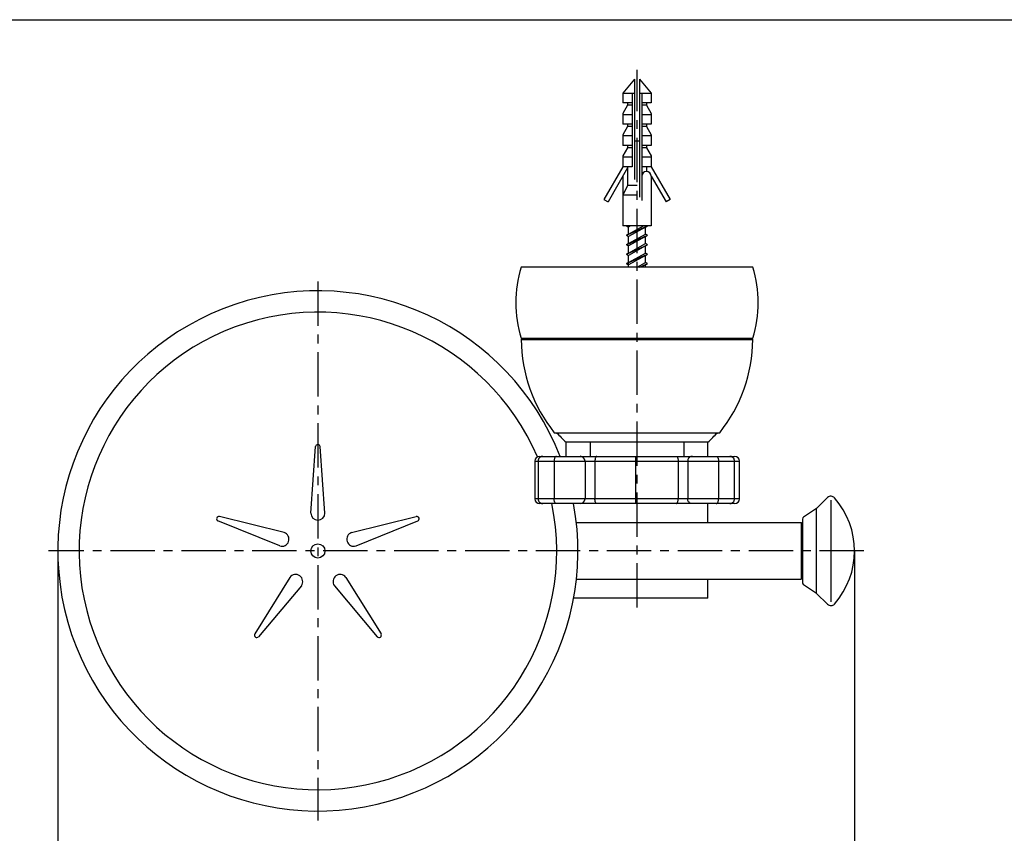
# Model space of a CAD drawing. Extents: x 1251 to 1530, y -253 to -63.
# Drawn here: x 1345 to 1428, y -132 to -63 of the extents above; entities that cross this region are included whole.
import ezdxf

# ---------------------------------------------------------------- set-up
doc = ezdxf.new("R2010")
doc.units = 0
doc.header["$LTSCALE"] = 3
doc.header["$MEASUREMENT"] = 0
doc.linetypes.add('CENTER', pattern=[2, 1.25, -0.25, 0.25, -0.25])
doc.layers.add('DIM', color=3, linetype='Continuous')

msp = doc.modelspace()

# ---------------------------------------------------------------- linework, layer by layer
at = {"color": 6, "linetype": 'CENTER'}
for p, q in [((1397.388, -112.642), (1397.388, -67.142)), ((1370.388, -85.043), (1370.388, -130.643)), ((1416.588, -107.843), (1347.588, -107.843))]:
    msp.add_line(p, q, dxfattribs=at)
at = {"color": 7}
for p, q in [((1397.188, -67.942), (1396.188, -69.133)), ((1397.188, -67.942), (1397.188, -73.142)), ((1397.588, -67.942), (1398.588, -69.133)), ((1397.588, -67.942), (1397.588, -73.142)), ((1396.188, -69.133), (1396.188, -69.942)), ((1397.188, -69.142), (1396.188, -69.142)), ((1396.988, -69.142), (1396.988, -75.342)), ((1398.588, -69.142), (1397.588, -69.142)), ((1397.788, -69.142), (1397.788, -73.181)), ((1398.588, -69.133), (1398.588, -69.942)), ((1396.988, -69.942), (1396.188, -69.942)), ((1396.588, -69.942), (1396.588, -70.142)), ((1398.588, -69.942), (1397.788, -69.942)), ((1398.188, -69.942), (1398.188, -70.142)), ((1396.588, -70.142), (1396.188, -70.834)), ((1396.988, -70.142), (1396.588, -70.142)), ((1398.188, -70.142), (1397.788, -70.142)), ((1398.188, -70.142), (1398.588, -70.834)), ((1396.188, -70.834), (1396.188, -71.742)), ((1396.988, -70.942), (1396.188, -70.942)), ((1398.588, -70.942), (1397.788, -70.942)), ((1398.588, -70.834), (1398.588, -71.742)), ((1396.988, -71.742), (1396.188, -71.742)), ((1396.588, -71.942), (1396.188, -72.634)), ((1396.588, -71.742), (1396.588, -71.942)), ((1396.988, -71.942), (1396.588, -71.942)), ((1398.588, -71.742), (1397.788, -71.742)), ((1398.188, -71.942), (1397.788, -71.942)), ((1398.188, -71.742), (1398.188, -71.942)), ((1398.188, -71.942), (1398.588, -72.634)), ((1396.188, -72.634), (1396.188, -73.542)), ((1396.988, -72.742), (1396.188, -72.742)), ((1397.188, -73.142), (1397.188, -76.43)), ((1397.188, -73.142), (1397.588, -73.142)), ((1397.588, -73.142), (1397.588, -77.931)), ((1398.588, -72.742), (1397.788, -72.742)), ((1397.788, -73.181), (1397.788, -78.194)), ((1398.588, -72.634), (1398.588, -73.542)), ((1396.988, -73.542), (1396.188, -73.542)), ((1396.588, -73.742), (1396.188, -74.434)), ((1396.588, -73.542), (1396.588, -73.742)), ((1396.988, -73.742), (1396.588, -73.742)), ((1398.588, -73.542), (1397.788, -73.542)), ((1398.188, -73.742), (1397.788, -73.742)), ((1398.188, -73.542), (1398.188, -73.742)), ((1398.188, -73.742), (1398.588, -74.434)), ((1396.188, -74.434), (1396.188, -75.342)), ((1396.988, -74.542), (1396.188, -74.542)), ((1398.588, -74.542), (1397.788, -74.542)), ((1398.588, -74.434), (1398.588, -75.342)), ((1396.188, -75.342), (1394.588, -78.113)), ((1396.588, -75.449), (1394.934, -78.313)), ((1396.988, -75.342), (1396.188, -75.342)), ((1396.588, -75.342), (1396.588, -76.942)), ((1398.588, -75.342), (1397.788, -75.342)), ((1398.188, -75.342), (1398.188, -75.742)), ((1398.588, -75.342), (1400.188, -78.113)), ((1396.188, -76.142), (1396.188, -80.342)), ((1398.588, -76.142), (1399.841, -78.313)), ((1398.588, -76.142), (1398.588, -80.342)), ((1396.588, -76.942), (1396.188, -77.742)), ((1397.388, -76.942), (1396.588, -76.942)), ((1394.588, -78.113), (1394.934, -78.313)), ((1397.388, -77.742), (1396.188, -77.742)), ((1400.188, -78.113), (1399.841, -78.313)), ((1398.588, -80.342), (1396.188, -80.342)), ((1387.588, -89.962), (1387.708, -89.842)), ((1387.588, -89.842), (1407.188, -89.842)), ((1387.588, -89.962), (1407.187, -89.962)), ((1407.187, -89.962), (1407.068, -89.842)), ((1391.388, -99.842), (1391.388, -98.642)), ((1403.388, -99.842), (1403.388, -98.642)), ((1403.388, -105.443), (1403.388, -103.842)), ((1412.588, -104.243), (1413.512, -103.332)), ((1412.588, -104.243), (1411.477, -104.984)), ((1370.388, -105.243), (1370.388, -105.243)), ((1392.256, -105.443), (1411.268, -105.443)), ((1411.268, -105.443), (1411.268, -110.243)), ((1411.388, -105.563), (1411.268, -105.443)), ((1411.388, -105.15), (1411.388, -110.536)), ((1367.915, -107.04), (1367.915, -107.04)), ((1372.86, -107.04), (1372.86, -107.04)), ((1368.859, -109.947), (1368.859, -109.947)), ((1371.916, -109.947), (1371.916, -109.947)), ((1392.256, -110.243), (1411.268, -110.243)), ((1403.388, -111.842), (1403.388, -110.243)), ((1411.268, -110.243), (1411.388, -110.123)), ((1412.588, -111.443), (1411.477, -110.703)), ((1412.588, -111.443), (1413.512, -112.355)), ((1403.388, -111.842), (1392.021, -111.842))]:
    msp.add_line(p, q, dxfattribs=at)
at = {"color": 7, "linetype": 'Continuous'}
for p, q in [((1396.488, -81.142), (1398.288, -80.342)), ((1396.488, -80.342), (1396.668, -80.442)), ((1396.668, -81.042), (1397.928, -80.342)), ((1396.848, -80.342), (1396.668, -80.442)), ((1398.108, -80.442), (1396.668, -81.242)), ((1396.668, -81.062), (1396.668, -80.442)), ((1398.108, -80.442), (1398.288, -80.342)), ((1398.108, -81.042), (1398.108, -80.422)), ((1396.668, -81.042), (1396.488, -81.142)), ((1396.488, -81.942), (1398.288, -81.142)), ((1396.488, -81.142), (1396.668, -81.242)), ((1396.668, -81.842), (1398.108, -81.042)), ((1398.108, -81.242), (1396.668, -82.042)), ((1396.668, -81.862), (1396.668, -81.242)), ((1398.288, -81.142), (1398.108, -81.042)), ((1398.108, -81.242), (1398.288, -81.142)), ((1398.108, -81.842), (1398.108, -81.242)), ((1396.668, -81.842), (1396.488, -81.942)), ((1396.488, -82.742), (1398.288, -81.942)), ((1396.488, -81.942), (1396.668, -82.042)), ((1396.668, -82.642), (1398.108, -81.842)), ((1398.108, -82.042), (1396.668, -82.842)), ((1396.668, -82.642), (1396.668, -82.042)), ((1398.288, -81.942), (1398.108, -81.842)), ((1398.108, -82.042), (1398.288, -81.942)), ((1398.108, -82.642), (1398.108, -82.022)), ((1396.668, -82.642), (1396.488, -82.742)), ((1396.488, -83.542), (1398.288, -82.742)), ((1396.488, -82.742), (1396.668, -82.842)), ((1396.668, -83.442), (1398.108, -82.642)), ((1398.108, -82.842), (1396.668, -83.642)), ((1396.668, -83.462), (1396.668, -82.842)), ((1398.288, -82.742), (1398.108, -82.642)), ((1398.108, -82.842), (1398.288, -82.742)), ((1398.108, -83.442), (1398.108, -82.822)), ((1407.188, -83.842), (1387.588, -83.842)), ((1396.668, -83.442), (1396.488, -83.542)), ((1396.488, -83.542), (1396.668, -83.642)), ((1396.668, -83.842), (1396.668, -83.462)), ((1397.388, -83.842), (1398.108, -83.442)), ((1397.613, -83.842), (1398.288, -83.542)), ((1398.108, -83.642), (1397.748, -83.842)), ((1398.288, -83.542), (1398.108, -83.442)), ((1398.108, -83.642), (1398.288, -83.542)), ((1398.108, -83.842), (1398.108, -83.622)), ((1390.388, -97.842), (1404.388, -97.842)), ((1369.788, -104.643), (1370.189, -99.023)), ((1370.988, -104.643), (1370.586, -99.023)), ((1403.388, -98.642), (1391.388, -98.642)), ((1393.428, -98.642), (1393.428, -99.842)), ((1401.348, -98.642), (1401.348, -99.842)), ((1389.141, -99.842), (1405.65, -99.842)), ((1397.262, -99.842), (1397.262, -103.842)), ((1388.742, -100.242), (1406.05, -100.242)), ((1388.742, -100.242), (1388.742, -103.442)), ((1389.02, -100.242), (1389.02, -103.442)), ((1390.375, -100.242), (1390.375, -103.442)), ((1392.988, -100.242), (1392.988, -103.442)), ((1393.83, -100.242), (1393.83, -103.442)), ((1400.864, -100.242), (1400.864, -103.442)), ((1401.675, -100.242), (1401.675, -103.442)), ((1404.28, -100.242), (1404.28, -103.442)), ((1405.636, -103.442), (1405.636, -100.242)), ((1406.05, -103.442), (1406.05, -100.242)), ((1406.05, -103.442), (1388.742, -103.442)), ((1405.65, -103.842), (1389.141, -103.842)), ((1413.807, -112.142), (1413.807, -103.56)), ((1367.53, -106.284), (1362.06, -104.928)), ((1373.246, -106.284), (1378.715, -104.928)), ((1412.588, -111.443), (1412.588, -104.243)), ((1367.159, -107.425), (1361.937, -105.307)), ((1373.616, -107.425), (1378.838, -105.307)), ((1368.021, -110.08), (1365.042, -114.862)), ((1368.992, -110.785), (1365.364, -115.096)), ((1371.783, -110.785), (1375.411, -115.096)), ((1372.754, -110.08), (1375.733, -114.862))]:
    msp.add_line(p, q, dxfattribs=at)
at = {"color": 6}
for p, q in [((1348.388, -107.843), (1348.388, -141.794)), ((1415.788, -107.843), (1415.788, -141.794))]:
    msp.add_line(p, q, dxfattribs=at)
at = {"color": 7, "linetype": 'Continuous'}
for points in [[(1389.42, -99.842), (1389.383, -99.843), (1389.347, -99.849), (1389.31, -99.857), (1389.275, -99.869), (1389.241, -99.884), (1389.209, -99.902), (1389.178, -99.923), (1389.15, -99.947), (1389.124, -99.973), (1389.1, -100.002), (1389.079, -100.033), (1389.061, -100.065), (1389.047, -100.099), (1389.035, -100.134), (1389.027, -100.17), (1389.022, -100.207), (1389.02, -100.242)], [(1405.636, -100.242), (1405.635, -100.207), (1405.63, -100.17), (1405.621, -100.134), (1405.61, -100.099), (1405.595, -100.065), (1405.577, -100.033), (1405.556, -100.002), (1405.533, -99.973), (1405.507, -99.947), (1405.478, -99.923), (1405.448, -99.902), (1405.415, -99.884), (1405.381, -99.869), (1405.346, -99.857), (1405.31, -99.849), (1405.273, -99.843), (1405.236, -99.842)], [(1389.02, -103.442), (1389.022, -103.476), (1389.027, -103.513), (1389.035, -103.549), (1389.047, -103.584), (1389.061, -103.618), (1389.079, -103.651), (1389.1, -103.681), (1389.124, -103.71), (1389.15, -103.736), (1389.178, -103.76), (1389.209, -103.781), (1389.241, -103.799), (1389.275, -103.814), (1389.31, -103.826), (1389.347, -103.835), (1389.383, -103.84), (1389.42, -103.842)], [(1405.236, -103.842), (1405.273, -103.84), (1405.31, -103.835), (1405.346, -103.826), (1405.381, -103.814), (1405.415, -103.799), (1405.448, -103.781), (1405.478, -103.76), (1405.507, -103.736), (1405.533, -103.71), (1405.556, -103.682), (1405.577, -103.651), (1405.595, -103.618), (1405.61, -103.584), (1405.621, -103.549), (1405.63, -103.513), (1405.635, -103.476), (1405.636, -103.442)]]:
    msp.add_lwpolyline(points, dxfattribs=at)
at = {"color": 7}
msp.add_circle((1370.388, -107.843), 0.6, dxfattribs=at)
for centre, radius, start, end in [((1398.188, -76.142), 0.4, 0, 180), ((1397.127, -86.842), 10, 162.5424, 197.4576), ((1397.648, -86.842), 10, 342.5424, 17.4576), ((1370.388, -107.843), 22, 21.32848, 10.4802), ((1370.388, -107.843), 20.2, 23.19337, 11.42613), ((1400.388, -89.852), 12.8, 180.49239, 218.62486), ((1394.388, -89.852), 12.8, 321.37514, 359.50761), ((1402.294, -86.935), 16, 222.97387, 227.02613), ((1392.481, -86.935), 16, 312.97387, 317.02613), ((1413.793, -103.616), 0.4, 41.33657, 134.60554), ((1370.388, -104.643), 0.6, 180, 270), ((1370.388, -104.643), 0.6, 270, 360), ((1411.588, -105.15), 0.2, 123.69007, 180), ((1367.344, -106.855), 0.6, 342, 72), ((1373.431, -106.855), 0.6, 108, 198), ((1367.344, -106.855), 0.6, 252, 342), ((1373.431, -106.855), 0.6, 198, 288), ((1368.507, -110.432), 0.6, 54, 144), ((1368.507, -110.432), 0.6, 324, 54), ((1372.268, -110.432), 0.6, 126, 216), ((1372.268, -110.432), 0.6, 36, 126), ((1411.588, -110.536), 0.2, 180, 236.30993), ((1413.793, -112.07), 0.4, 225.39446, 318.66343)]:
    msp.add_arc(centre, radius, start, end, dxfattribs=at)
at = {"color": 7, "linetype": 'Continuous'}
for centre, radius, start, end in [((1370.388, -99.043), 0.2, 5.90614, 174.09386), ((1389.142, -100.242), 0.4, 90, 180), ((1392.588, -100.241), 0.4, 359.95482, 89.95475), ((1405.65, -100.242), 0.4, 0, 90), ((1389.142, -103.442), 0.4, 180, 270), ((1392.588, -103.442), 0.4, 270.04525, 0.04517), ((1405.65, -103.442), 0.4, 270, 360), ((1408.988, -107.843), 6.8, 318.66343, 41.33657), ((1362.018, -105.124), 0.2, 77.90614, 246.09386), ((1378.757, -105.124), 0.2, 293.90614, 102.09386), ((1365.215, -114.963), 0.2, 149.90614, 318.09386), ((1375.56, -114.963), 0.2, 221.90614, 30.09386)]:
    msp.add_arc(centre, radius, start, end, dxfattribs=at)
for points, start_tangent, end_tangent in [([(1390.571, -99.842), (1390.511, -99.861), (1390.456, -99.918), (1390.412, -100.007), (1390.385, -100.118), (1390.375, -100.242)], (-1, 0.000001), (-0.000115, -1)), ([(1393.992, -99.842), (1393.941, -99.861), (1393.896, -99.918), (1393.861, -100.007), (1393.838, -100.118), (1393.83, -100.242)], (-1, 0), (0, -1)), ([(1400.722, -99.842), (1400.765, -99.861), (1400.805, -99.918), (1400.837, -100.007), (1400.857, -100.118), (1400.864, -100.242)], (1, 0), (0, -1)), ([(1402.074, -99.842), (1401.951, -99.861), (1401.84, -99.918), (1401.751, -100.007), (1401.695, -100.118), (1401.675, -100.242)], (-1, 0), (0, -1)), ([(1404.083, -99.842), (1404.144, -99.861), (1404.199, -99.918), (1404.242, -100.007), (1404.27, -100.118), (1404.28, -100.242)], (1, -0.000003), (0.000001, -1)), ([(1390.571, -103.842), (1390.511, -103.822), (1390.456, -103.765), (1390.412, -103.677), (1390.384, -103.565), (1390.375, -103.442)], (-1, 0.000002), (0.000107, 1)), ([(1393.992, -103.842), (1393.941, -103.822), (1393.896, -103.765), (1393.861, -103.677), (1393.838, -103.565), (1393.83, -103.442)], (-1, 0), (0, 1)), ([(1400.722, -103.842), (1400.765, -103.822), (1400.805, -103.765), (1400.837, -103.677), (1400.857, -103.565), (1400.864, -103.442)], (1, 0), (0, 1)), ([(1402.074, -103.842), (1401.951, -103.822), (1401.84, -103.765), (1401.751, -103.677), (1401.695, -103.565), (1401.675, -103.442)], (-1, 0), (0, 1)), ([(1404.083, -103.842), (1404.144, -103.822), (1404.199, -103.765), (1404.242, -103.677), (1404.27, -103.565), (1404.28, -103.442)], (1, -0.000001), (0, 1))]:
    msp.add_spline(points, degree=3, dxfattribs=dict(at, start_tangent=start_tangent, end_tangent=end_tangent))
at = {"layer": 'DIM', "color": 2}
msp.add_lwpolyline([(1250.602, -252.886), (1250.602, -62.905), (1529.602, -62.905), (1529.602, -252.886)], close=True, dxfattribs=at)

doc.saveas('drawing.dxf')
